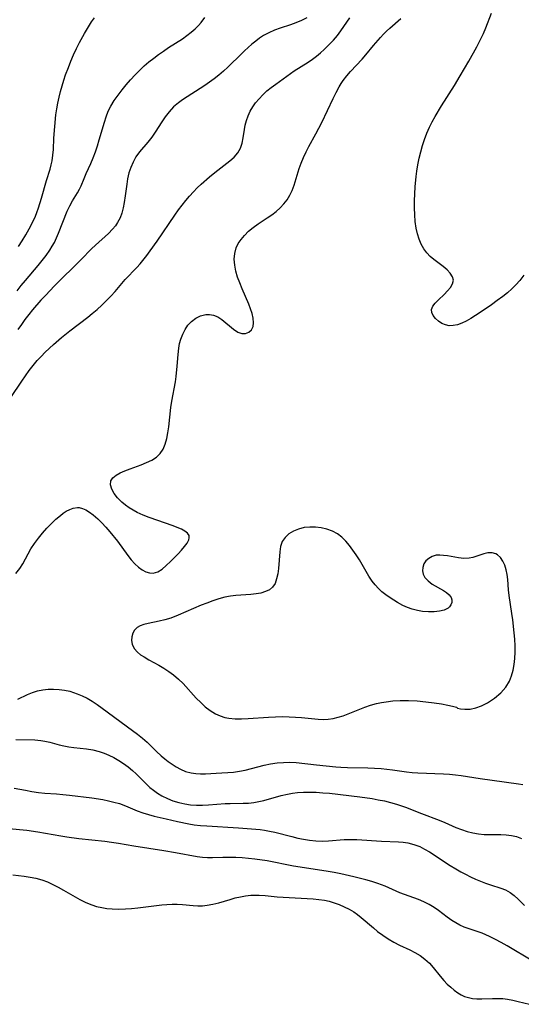
# Model space of a CAD drawing. Extents: x 1540090 to 1548292, y 2830221 to 2838423.
# Drawn here: x 1540362 to 1540503, y 2831729 to 2832006 of the extents above; entities that cross this region are included whole.
import ezdxf

# ---------------------------------------------------------------- set-up
doc = ezdxf.new("R2010")
doc.units = 0

msp = doc.modelspace()

# ---------------------------------------------------------------- linework, layer by layer
at = {"layer": 'WIL_038_Contours', "color": 0}
for points in [[(1540359.68, 2831900.09, 192), (1540362.8, 2831904.66, 192), (1540364.9, 2831907.61, 192), (1540366, 2831909.05, 192), (1540367.15, 2831910.43, 192), (1540368.24, 2831911.61, 192), (1540369.37, 2831912.75, 192), (1540371.74, 2831914.94, 192), (1540373.98, 2831916.91, 192), (1540376.29, 2831918.81, 192), (1540381.33, 2831922.67, 192), (1540382.56, 2831923.66, 192), (1540383.95, 2831924.83, 192), (1540385.29, 2831926.04, 192), (1540386.59, 2831927.28, 192), (1540387.84, 2831928.56, 192), (1540389.03, 2831929.87, 192), (1540391.88, 2831933.22, 192), (1540395.09, 2831936.59, 192), (1540396.05, 2831937.68, 192), (1540397.89, 2831939.96, 192), (1540398.88, 2831941.27, 192), (1540400.82, 2831943.97, 192), (1540405.79, 2831951.28, 192), (1540406.85, 2831952.78, 192), (1540407.84, 2831954.11, 192), (1540408.86, 2831955.41, 192), (1540409.93, 2831956.67, 192), (1540411.03, 2831957.89, 192), (1540412.12, 2831959, 192), (1540413.24, 2831960.06, 192), (1540415.55, 2831962.09, 192), (1540417.02, 2831963.29, 192), (1540421.27, 2831966.59, 192), (1540422.49, 2831967.67, 192), (1540423.51, 2831968.86, 192), (1540424.23, 2831970.14, 192), (1540424.72, 2831971.55, 192), (1540425.05, 2831973.04, 192), (1540425.38, 2831975.41, 192), (1540425.59, 2831976.61, 192), (1540425.93, 2831977.96, 192), (1540426.41, 2831979.29, 192), (1540427.01, 2831980.58, 192), (1540427.74, 2831981.82, 192), (1540428.5, 2831982.87, 192), (1540429.47, 2831984.06, 192), (1540430.53, 2831985.2, 192), (1540431.67, 2831986.27, 192), (1540432.88, 2831987.26, 192), (1540434.14, 2831988.19, 192), (1540439.35, 2831991.91, 192), (1540443.3, 2831994.35, 192), (1540444.46, 2831995.16, 192), (1540445.6, 2831996.03, 192), (1540446.72, 2831996.96, 192), (1540447.8, 2831997.92, 192), (1540449.11, 2831999.18, 192), (1540450.36, 2832000.5, 192), (1540451.54, 2832001.89, 192), (1540452.47, 2832003.14, 192), (1540454.98, 2832006.82, 192)], [(1540361.09, 2831850.59, 190), (1540362.23, 2831851.91, 190), (1540363.09, 2831853.22, 190), (1540365.36, 2831857.48, 190), (1540366.34, 2831859.01, 190), (1540367.45, 2831860.49, 190), (1540368.63, 2831861.91, 190), (1540369.86, 2831863.28, 190), (1540371.13, 2831864.59, 190), (1540372.4, 2831865.8, 190), (1540373.66, 2831866.89, 190), (1540374.45, 2831867.51, 190), (1540375.25, 2831868.04, 190), (1540376.26, 2831868.54, 190), (1540377.25, 2831868.88, 190), (1540378.4, 2831869.1, 190), (1540378.91, 2831869.09, 190), (1540379.85, 2831868.87, 190), (1540380.83, 2831868.42, 190), (1540381.84, 2831867.8, 190), (1540382.87, 2831867.04, 190), (1540384.18, 2831865.91, 190), (1540385.32, 2831864.79, 190), (1540386.43, 2831863.58, 190), (1540387.53, 2831862.3, 190), (1540389.65, 2831859.6, 190), (1540392.61, 2831855.64, 190), (1540393.57, 2831854.43, 190), (1540394.55, 2831853.31, 190), (1540395.57, 2831852.34, 190), (1540396.59, 2831851.59, 190), (1540397.64, 2831851.04, 190), (1540398.69, 2831850.73, 190), (1540399.74, 2831850.68, 190), (1540400.99, 2831851.05, 190), (1540402.21, 2831851.78, 190), (1540403.41, 2831852.75, 190), (1540404.59, 2831853.88, 190), (1540406.76, 2831856.11, 190), (1540407.71, 2831857.14, 190), (1540408.56, 2831858.14, 190), (1540409.24, 2831859.1, 190), (1540409.7, 2831860, 190), (1540409.85, 2831860.62, 190), (1540409.79, 2831861.19, 190), (1540409.38, 2831861.85, 190), (1540408.64, 2831862.44, 190), (1540407.66, 2831862.97, 190), (1540406.49, 2831863.48, 190), (1540405.35, 2831863.93, 190), (1540398.58, 2831866.26, 190), (1540396.86, 2831866.94, 190), (1540395.18, 2831867.71, 190), (1540394.05, 2831868.32, 190), (1540392.96, 2831868.99, 190), (1540391.89, 2831869.76, 190), (1540390.91, 2831870.57, 190), (1540389.72, 2831871.79, 190), (1540388.77, 2831873.05, 190), (1540388.09, 2831874.3, 190), (1540387.75, 2831875.49, 190), (1540387.85, 2831876.57, 190), (1540388.39, 2831877.42, 190), (1540389.28, 2831878.16, 190), (1540390.43, 2831878.82, 190), (1540391.76, 2831879.42, 190), (1540393.21, 2831879.98, 190), (1540396.34, 2831881.12, 190), (1540397.87, 2831881.74, 190), (1540399.31, 2831882.45, 190), (1540400.61, 2831883.28, 190), (1540401.69, 2831884.29, 190), (1540402.5, 2831885.52, 190), (1540403.09, 2831886.93, 190), (1540403.52, 2831888.48, 190), (1540403.83, 2831890.12, 190), (1540404.08, 2831891.84, 190), (1540404.69, 2831897.2, 190), (1540404.96, 2831899, 190), (1540405.98, 2831904.46, 190), (1540406.19, 2831905.94, 190), (1540406.48, 2831908.9, 190), (1540406.71, 2831912.16, 190), (1540406.9, 2831913.92, 190), (1540407.13, 2831915.2, 190), (1540407.47, 2831916.44, 190), (1540408.01, 2831917.86, 190), (1540408.69, 2831919.18, 190), (1540409.5, 2831920.37, 190), (1540410.44, 2831921.41, 190), (1540411.69, 2831922.37, 190), (1540413.05, 2831923.04, 190), (1540414.48, 2831923.4, 190), (1540415.58, 2831923.43, 190), (1540416.65, 2831923.22, 190), (1540417.85, 2831922.7, 190), (1540418.98, 2831921.96, 190), (1540422.31, 2831919.22, 190), (1540423.47, 2831918.46, 190), (1540424.6, 2831918.03, 190), (1540425.63, 2831918.03, 190), (1540426.56, 2831918.4, 190), (1540427.32, 2831919.07, 190), (1540427.8, 2831919.99, 190), (1540427.95, 2831921.07, 190), (1540427.83, 2831922.31, 190), (1540427.52, 2831923.66, 190), (1540427.1, 2831924.95, 190), (1540426.58, 2831926.28, 190), (1540424.69, 2831930.65, 190), (1540424.03, 2831932.28, 190), (1540423.43, 2831933.91, 190), (1540422.96, 2831935.55, 190), (1540422.63, 2831937.26, 190), (1540422.51, 2831938.94, 190), (1540422.62, 2831940.56, 190), (1540423.01, 2831942.09, 190), (1540423.61, 2831943.35, 190), (1540424.41, 2831944.52, 190), (1540425.37, 2831945.63, 190), (1540426.55, 2831946.78, 190), (1540427.83, 2831947.87, 190), (1540429.19, 2831948.87, 190), (1540431.78, 2831950.56, 190), (1540433.06, 2831951.43, 190), (1540434.26, 2831952.36, 190), (1540435.39, 2831953.38, 190), (1540436.43, 2831954.47, 190), (1540437.35, 2831955.64, 190), (1540438.14, 2831956.9, 190), (1540438.79, 2831958.28, 190), (1540439.32, 2831959.74, 190), (1540440.77, 2831964.41, 190), (1540441.33, 2831965.99, 190), (1540441.97, 2831967.57, 190), (1540442.69, 2831969.12, 190), (1540443.47, 2831970.65, 190), (1540445.47, 2831974.22, 190), (1540446.28, 2831975.76, 190), (1540447.09, 2831977.42, 190), (1540450.27, 2831984.17, 190), (1540451.11, 2831985.82, 190), (1540452.01, 2831987.43, 190), (1540452.56, 2831988.32, 190), (1540453.14, 2831989.18, 190), (1540454.1, 2831990.47, 190), (1540455.13, 2831991.69, 190), (1540458.44, 2831995.22, 190), (1540459.5, 2831996.4, 190), (1540461.67, 2831999.07, 190), (1540463.56, 2832001.27, 190), (1540464.42, 2832002.18, 190), (1540465.3, 2832003.06, 190), (1540466.21, 2832003.9, 190), (1540469.35, 2832006.59, 190)], [(1540361.49, 2831930.08, 196), (1540362.63, 2831931.52, 196), (1540363.8, 2831932.93, 196), (1540367.38, 2831937.13, 196), (1540368.53, 2831938.55, 196), (1540369.63, 2831939.99, 196), (1540370.66, 2831941.48, 196), (1540371.33, 2831942.56, 196), (1540371.95, 2831943.67, 196), (1540372.58, 2831944.95, 196), (1540373.15, 2831946.24, 196), (1540375.57, 2831952.44, 196), (1540376.28, 2831953.96, 196), (1540377.02, 2831955.33, 196), (1540378.41, 2831957.61, 196), (1540378.97, 2831958.61, 196), (1540379.43, 2831959.6, 196), (1540380.28, 2831961.67, 196), (1540380.87, 2831963.02, 196), (1540382.2, 2831965.87, 196), (1540382.86, 2831967.45, 196), (1540383.47, 2831969.09, 196), (1540384.03, 2831970.78, 196), (1540384.57, 2831972.49, 196), (1540386, 2831977.43, 196), (1540386.51, 2831979, 196), (1540387.09, 2831980.54, 196), (1540387.79, 2831982, 196), (1540388.75, 2831983.58, 196), (1540389.84, 2831985.1, 196), (1540390.97, 2831986.55, 196), (1540392.15, 2831987.98, 196), (1540393.37, 2831989.39, 196), (1540394.64, 2831990.78, 196), (1540395.97, 2831992.12, 196), (1540397.22, 2831993.28, 196), (1540398.52, 2831994.4, 196), (1540399.86, 2831995.47, 196), (1540401.22, 2831996.5, 196), (1540402.6, 2831997.49, 196), (1540403.99, 2831998.44, 196), (1540407.96, 2832000.95, 196), (1540409.21, 2832001.81, 196), (1540410.4, 2832002.74, 196), (1540411.53, 2832003.74, 196), (1540412.41, 2832004.62, 196), (1540413.24, 2832005.55, 196), (1540414.26, 2832006.87, 196)], [(1540442.94, 2832006.83, 194), (1540441.4, 2832006.07, 194), (1540439.79, 2832005.41, 194), (1540438.34, 2832004.89, 194), (1540435.42, 2832003.92, 194), (1540433.78, 2832003.32, 194), (1540432.19, 2832002.63, 194), (1540430.69, 2832001.82, 194), (1540429.58, 2832001.07, 194), (1540428.52, 2832000.24, 194), (1540427.47, 2831999.37, 194), (1540425.38, 2831997.54, 194), (1540424.62, 2831996.82, 194), (1540420.72, 2831992.94, 194), (1540419.46, 2831991.8, 194), (1540418.16, 2831990.7, 194), (1540416.81, 2831989.65, 194), (1540415.54, 2831988.72, 194), (1540414.24, 2831987.83, 194), (1540407.93, 2831983.78, 194), (1540406.81, 2831982.95, 194), (1540405.46, 2831981.75, 194), (1540404.23, 2831980.42, 194), (1540403.11, 2831979, 194), (1540402.14, 2831977.57, 194), (1540400.29, 2831974.65, 194), (1540399.31, 2831973.25, 194), (1540398.18, 2831971.85, 194), (1540395.87, 2831969.13, 194), (1540394.84, 2831967.69, 194), (1540394.06, 2831966.27, 194), (1540393.42, 2831964.76, 194), (1540392.91, 2831963.18, 194), (1540392.53, 2831961.54, 194), (1540392.28, 2831960.07, 194), (1540391.85, 2831956.72, 194), (1540391.57, 2831954.88, 194), (1540391.28, 2831953.38, 194), (1540390.89, 2831951.92, 194), (1540390.39, 2831950.54, 194), (1540389.73, 2831949.25, 194), (1540389.08, 2831948.29, 194), (1540388.32, 2831947.39, 194), (1540387.16, 2831946.2, 194), (1540383.54, 2831942.92, 194), (1540382.38, 2831941.81, 194), (1540379.52, 2831938.87, 194), (1540371.96, 2831931.41, 194), (1540369.41, 2831928.76, 194), (1540368.17, 2831927.41, 194), (1540365.82, 2831924.73, 194), (1540364.72, 2831923.38, 194), (1540363.67, 2831922, 194), (1540362.68, 2831920.6, 194), (1540361.72, 2831919.18, 194)], [(1540361.82, 2831942.49, 198), (1540362.91, 2831944.13, 198), (1540363.93, 2831945.8, 198), (1540364.9, 2831947.5, 198), (1540365.8, 2831949.23, 198), (1540366.6, 2831951, 198), (1540367.03, 2831952.07, 198), (1540367.5, 2831953.39, 198), (1540368.33, 2831956.06, 198), (1540369.76, 2831961.08, 198), (1540370.73, 2831964.27, 198), (1540371.05, 2831965.44, 198), (1540371.31, 2831966.62, 198), (1540371.53, 2831968.18, 198), (1540371.67, 2831969.77, 198), (1540371.82, 2831973.02, 198), (1540372.05, 2831976.29, 198), (1540372.4, 2831979.58, 198), (1540372.65, 2831981.22, 198), (1540372.95, 2831982.85, 198), (1540373.29, 2831984.46, 198), (1540373.68, 2831986.07, 198), (1540374.12, 2831987.67, 198), (1540374.59, 2831989.25, 198), (1540375.11, 2831990.82, 198), (1540375.87, 2831992.86, 198), (1540376.59, 2831994.66, 198), (1540377.36, 2831996.43, 198), (1540378.15, 2831998.17, 198), (1540378.99, 2831999.84, 198), (1540380.4, 2832002.38, 198), (1540382.42, 2832005.65, 198), (1540383.19, 2832006.82, 198)], [(1540503.87, 2831934.44, 188), (1540502.76, 2831932.94, 188), (1540501.68, 2831931.73, 188), (1540500.5, 2831930.59, 188), (1540499.26, 2831929.51, 188), (1540497.97, 2831928.46, 188), (1540496.41, 2831927.28, 188), (1540494.83, 2831926.13, 188), (1540491.64, 2831923.93, 188), (1540490.3, 2831923.06, 188), (1540488.98, 2831922.25, 188), (1540487.67, 2831921.53, 188), (1540486.43, 2831920.95, 188), (1540485.21, 2831920.52, 188), (1540484.04, 2831920.26, 188), (1540482.91, 2831920.22, 188), (1540481.84, 2831920.44, 188), (1540480.84, 2831920.87, 188), (1540479.88, 2831921.5, 188), (1540479.05, 2831922.24, 188), (1540478.41, 2831923.06, 188), (1540478.02, 2831923.91, 188), (1540477.95, 2831924.77, 188), (1540478.3, 2831925.69, 188), (1540479, 2831926.61, 188), (1540479.91, 2831927.52, 188), (1540481.47, 2831929, 188), (1540482.45, 2831930.01, 188), (1540483.29, 2831931.02, 188), (1540483.88, 2831932.03, 188), (1540484.1, 2831933.04, 188), (1540483.86, 2831934.02, 188), (1540483.23, 2831934.99, 188), (1540482.33, 2831935.94, 188), (1540481.23, 2831936.88, 188), (1540478.64, 2831938.85, 188), (1540477.6, 2831939.74, 188), (1540476.64, 2831940.72, 188), (1540475.78, 2831941.9, 188), (1540475.06, 2831943.21, 188), (1540474.46, 2831944.61, 188), (1540473.98, 2831946.1, 188), (1540473.62, 2831947.65, 188), (1540473.35, 2831949.52, 188), (1540473.21, 2831951.43, 188), (1540473.17, 2831953.38, 188), (1540473.19, 2831955.35, 188), (1540473.27, 2831957.33, 188), (1540473.39, 2831959.31, 188), (1540473.65, 2831962.24, 188), (1540473.83, 2831963.7, 188), (1540474.13, 2831965.52, 188), (1540474.5, 2831967.32, 188), (1540474.94, 2831969.11, 188), (1540475.43, 2831970.88, 188), (1540475.99, 2831972.62, 188), (1540476.63, 2831974.35, 188), (1540477.36, 2831976.04, 188), (1540478.13, 2831977.58, 188), (1540478.97, 2831979.09, 188), (1540480.77, 2831982.05, 188), (1540484.4, 2831987.8, 188), (1540486.03, 2831990.51, 188), (1540488.4, 2831994.59, 188), (1540490.66, 2831998.68, 188), (1540491.93, 2832001.14, 188), (1540492.51, 2832002.39, 188), (1540493.17, 2832003.98, 188), (1540494.83, 2832008.17, 188)], [(1540485.01, 2831812.94, 190), (1540485.28, 2831812.72, 190), (1540486.09, 2831812.49, 190), (1540487.3, 2831812.35, 190), (1540488.8, 2831812.41, 190), (1540490.37, 2831812.74, 190), (1540492.03, 2831813.34, 190), (1540493.71, 2831814.19, 190), (1540495.63, 2831815.48, 190), (1540497.38, 2831816.97, 190), (1540498.82, 2831818.61, 190), (1540499.84, 2831820.3, 190), (1540500.43, 2831821.8, 190), (1540500.87, 2831823.38, 190), (1540501.18, 2831825, 190), (1540501.37, 2831826.66, 190), (1540501.44, 2831828.44, 190), (1540501.42, 2831830.24, 190), (1540501.33, 2831832.05, 190), (1540501.18, 2831833.87, 190), (1540500.79, 2831837.5, 190), (1540500.55, 2831839.3, 190), (1540499.81, 2831844.36, 190), (1540499.62, 2831845.96, 190), (1540499.38, 2831848.84, 190), (1540499.22, 2831850.24, 190), (1540498.96, 2831851.57, 190), (1540498.54, 2831852.89, 190), (1540497.97, 2831854.06, 190), (1540497.29, 2831855.06, 190), (1540496.48, 2831855.81, 190), (1540495.99, 2831856.1, 190), (1540494.95, 2831856.38, 190), (1540493.8, 2831856.36, 190), (1540492.6, 2831856.11, 190), (1540489.57, 2831855.05, 190), (1540488.5, 2831854.82, 190), (1540487.03, 2831854.77, 190), (1540485.5, 2831854.92, 190), (1540482.4, 2831855.48, 190), (1540481.31, 2831855.64, 190), (1540480.26, 2831855.72, 190), (1540479.25, 2831855.66, 190), (1540478.14, 2831855.34, 190), (1540477.16, 2831854.81, 190), (1540476.35, 2831854.09, 190), (1540475.76, 2831853.22, 190), (1540475.47, 2831852.28, 190), (1540475.43, 2831851.3, 190), (1540475.63, 2831850.33, 190), (1540476.08, 2831849.42, 190), (1540476.98, 2831848.44, 190), (1540478.15, 2831847.59, 190), (1540481.31, 2831845.76, 190), (1540482.2, 2831845.16, 190), (1540482.94, 2831844.51, 190), (1540483.44, 2831843.8, 190), (1540483.63, 2831843.15, 190), (1540483.62, 2831842.43, 190), (1540483.39, 2831841.74, 190), (1540482.95, 2831841.13, 190), (1540482.59, 2831840.81, 190), (1540481.52, 2831840.27, 190), (1540480.19, 2831839.93, 190), (1540478.69, 2831839.75, 190), (1540477.08, 2831839.73, 190), (1540475.42, 2831839.87, 190), (1540473.97, 2831840.12, 190), (1540472.55, 2831840.48, 190), (1540471.18, 2831840.95, 190), (1540469.88, 2831841.54, 190), (1540468.38, 2831842.41, 190), (1540466.33, 2831843.71, 190), (1540465.12, 2831844.53, 190), (1540463.96, 2831845.43, 190), (1540463.01, 2831846.33, 190), (1540462.12, 2831847.34, 190), (1540461.29, 2831848.43, 190), (1540460.34, 2831849.84, 190), (1540457.67, 2831854.35, 190), (1540456.78, 2831855.77, 190), (1540455.86, 2831857.14, 190), (1540454.88, 2831858.44, 190), (1540453.84, 2831859.66, 190), (1540452.72, 2831860.74, 190), (1540451.51, 2831861.67, 190), (1540450.07, 2831862.44, 190), (1540448.54, 2831863, 190), (1540446.95, 2831863.38, 190), (1540445.33, 2831863.59, 190), (1540443.71, 2831863.61, 190), (1540442.13, 2831863.45, 190), (1540440.58, 2831863.05, 190), (1540439.13, 2831862.44, 190), (1540437.85, 2831861.66, 190), (1540436.77, 2831860.7, 190), (1540435.98, 2831859.56, 190), (1540435.51, 2831858.18, 190), (1540435.27, 2831856.64, 190), (1540434.9, 2831851.99, 190), (1540434.71, 2831850.48, 190), (1540434.42, 2831849.05, 190), (1540433.96, 2831847.78, 190), (1540433.26, 2831846.72, 190), (1540432.36, 2831845.98, 190), (1540431.26, 2831845.44, 190), (1540430, 2831845.06, 190), (1540428.62, 2831844.8, 190), (1540427.16, 2831844.63, 190), (1540422.93, 2831844.37, 190), (1540421.48, 2831844.2, 190), (1540419.81, 2831843.87, 190), (1540418.15, 2831843.41, 190), (1540416.48, 2831842.87, 190), (1540414.82, 2831842.25, 190), (1540413.17, 2831841.6, 190), (1540406.69, 2831838.83, 190), (1540404.65, 2831838.03, 190), (1540403.02, 2831837.53, 190), (1540401.4, 2831837.13, 190), (1540398.31, 2831836.49, 190), (1540397.13, 2831836.21, 190), (1540396.07, 2831835.85, 190), (1540395.18, 2831835.36, 190), (1540394.47, 2831834.64, 190), (1540393.98, 2831833.76, 190), (1540393.7, 2831832.77, 190), (1540393.65, 2831831.73, 190), (1540393.84, 2831830.68, 190), (1540394.41, 2831829.5, 190), (1540395.32, 2831828.43, 190), (1540396.18, 2831827.72, 190), (1540397.16, 2831827.07, 190), (1540398.47, 2831826.3, 190), (1540401.28, 2831824.74, 190), (1540402.71, 2831823.91, 190), (1540404.12, 2831823.02, 190), (1540405.47, 2831822.04, 190), (1540406.84, 2831820.85, 190), (1540408.13, 2831819.57, 190), (1540411.82, 2831815.53, 190), (1540413.07, 2831814.24, 190), (1540414.37, 2831813.04, 190), (1540415.75, 2831811.99, 190), (1540417.2, 2831811.1, 190), (1540418.5, 2831810.51, 190), (1540419.86, 2831810.08, 190), (1540420.95, 2831809.87, 190), (1540422.72, 2831809.71, 190), (1540424.53, 2831809.7, 190), (1540426.39, 2831809.77, 190), (1540432.12, 2831810.16, 190), (1540434.07, 2831810.25, 190), (1540436.02, 2831810.29, 190), (1540437.97, 2831810.26, 190), (1540439.71, 2831810.16, 190), (1540441.44, 2831810.02, 190), (1540446.05, 2831809.57, 190), (1540447.48, 2831809.51, 190), (1540448.89, 2831809.57, 190), (1540450.3, 2831809.78, 190), (1540451.7, 2831810.12, 190), (1540453.09, 2831810.55, 190), (1540454.48, 2831811.05, 190), (1540459.23, 2831812.91, 190), (1540460.83, 2831813.48, 190), (1540462.46, 2831813.95, 190), (1540463.84, 2831814.26, 190), (1540465.23, 2831814.5, 190), (1540467.06, 2831814.74, 190), (1540469.15, 2831814.87, 190), (1540471.5, 2831814.86, 190), (1540473.94, 2831814.73, 190), (1540476.36, 2831814.5, 190), (1540478.67, 2831814.21, 190), (1540480.77, 2831813.88, 190), (1540482.55, 2831813.55, 190), (1540483.86, 2831813.25, 190), (1540485.01, 2831812.94, 190)], [(1540361.64, 2831815.23, 188), (1540364.41, 2831816.48, 188), (1540365.79, 2831817.05, 188), (1540367.2, 2831817.52, 188), (1540368.69, 2831817.84, 188), (1540370.2, 2831818.01, 188), (1540371.73, 2831818.05, 188), (1540373.27, 2831817.96, 188), (1540374.79, 2831817.75, 188), (1540376.28, 2831817.41, 188), (1540377.34, 2831817.09, 188), (1540378.38, 2831816.72, 188), (1540379.79, 2831816.16, 188), (1540381.17, 2831815.5, 188), (1540382.59, 2831814.66, 188), (1540383.98, 2831813.72, 188), (1540385.36, 2831812.71, 188), (1540393.92, 2831806.43, 188), (1540395.35, 2831805.35, 188), (1540396.73, 2831804.23, 188), (1540398.04, 2831803.08, 188), (1540400.67, 2831800.48, 188), (1540401.99, 2831799.24, 188), (1540402.96, 2831798.44, 188), (1540403.96, 2831797.7, 188), (1540406.15, 2831796.21, 188), (1540407.37, 2831795.52, 188), (1540408.84, 2831794.89, 188), (1540410.38, 2831794.46, 188), (1540411.7, 2831794.28, 188), (1540413.05, 2831794.21, 188), (1540414.43, 2831794.22, 188), (1540417.4, 2831794.37, 188), (1540422.29, 2831794.72, 188), (1540424.01, 2831794.93, 188), (1540425.56, 2831795.23, 188), (1540430.94, 2831796.65, 188), (1540432.72, 2831797.01, 188), (1540434.53, 2831797.27, 188), (1540436.33, 2831797.43, 188), (1540438.14, 2831797.48, 188), (1540439.93, 2831797.4, 188), (1540445.61, 2831796.7, 188), (1540451.08, 2831796.15, 188), (1540452.5, 2831796.05, 188), (1540454.37, 2831795.96, 188), (1540460.01, 2831795.87, 188), (1540461.89, 2831795.81, 188), (1540463.75, 2831795.71, 188), (1540465.39, 2831795.55, 188), (1540467.01, 2831795.35, 188), (1540470.91, 2831794.76, 188), (1540472.52, 2831794.59, 188), (1540474.14, 2831794.48, 188), (1540481.31, 2831794.21, 188), (1540482.99, 2831794.11, 188), (1540484.66, 2831793.97, 188), (1540486.31, 2831793.77, 188), (1540491.62, 2831792.91, 188), (1540494.98, 2831792.41, 188), (1540502.42, 2831791.44, 188), (1540503.61, 2831791.24, 188)], [(1540361.07, 2831803.87, 186), (1540366.42, 2831803.74, 186), (1540368.14, 2831803.6, 186), (1540369.28, 2831803.43, 186), (1540370.63, 2831803.12, 186), (1540373.3, 2831802.38, 186), (1540374.63, 2831802.07, 186), (1540376, 2831801.82, 186), (1540377.38, 2831801.63, 186), (1540380.97, 2831801.28, 186), (1540382.78, 2831800.97, 186), (1540384.57, 2831800.51, 186), (1540385.91, 2831800.04, 186), (1540387.23, 2831799.48, 186), (1540388.66, 2831798.77, 186), (1540390.05, 2831797.98, 186), (1540391.4, 2831797.11, 186), (1540392.69, 2831796.17, 186), (1540393.92, 2831795.15, 186), (1540394.93, 2831794.19, 186), (1540397.83, 2831791.29, 186), (1540398.8, 2831790.4, 186), (1540399.81, 2831789.57, 186), (1540400.96, 2831788.75, 186), (1540402.17, 2831788.01, 186), (1540403.7, 2831787.25, 186), (1540405.28, 2831786.61, 186), (1540406.92, 2831786.1, 186), (1540408.59, 2831785.73, 186), (1540410.24, 2831785.53, 186), (1540411.9, 2831785.44, 186), (1540413.58, 2831785.44, 186), (1540415.26, 2831785.51, 186), (1540419.92, 2831785.84, 186), (1540421.39, 2831785.9, 186), (1540424.99, 2831785.92, 186), (1540426.53, 2831785.97, 186), (1540428.05, 2831786.12, 186), (1540429.44, 2831786.38, 186), (1540430.83, 2831786.72, 186), (1540435.73, 2831788.07, 186), (1540437.51, 2831788.49, 186), (1540438.89, 2831788.75, 186), (1540440.29, 2831788.94, 186), (1540441.94, 2831789.06, 186), (1540443.61, 2831789.09, 186), (1540445.48, 2831789.03, 186), (1540447.35, 2831788.91, 186), (1540449.23, 2831788.74, 186), (1540457.75, 2831787.75, 186), (1540461.24, 2831787.24, 186), (1540462.98, 2831786.93, 186), (1540464.7, 2831786.57, 186), (1540466.4, 2831786.15, 186), (1540468.08, 2831785.67, 186), (1540470.59, 2831784.79, 186), (1540475.1, 2831783.03, 186), (1540480.09, 2831781.2, 186), (1540481.66, 2831780.54, 186), (1540484.77, 2831779.15, 186), (1540486.33, 2831778.51, 186), (1540487.93, 2831777.96, 186), (1540489.52, 2831777.57, 186), (1540491.14, 2831777.31, 186), (1540492.77, 2831777.17, 186), (1540494.32, 2831777.13, 186), (1540497.4, 2831777.14, 186), (1540498.92, 2831777.08, 186), (1540500.42, 2831776.89, 186), (1540501.86, 2831776.55, 186), (1540503.27, 2831776.05, 186)], [(1540360.69, 2831790.22, 184), (1540363.8, 2831789.57, 184), (1540365.64, 2831789.23, 184), (1540367.47, 2831788.94, 184), (1540369.3, 2831788.73, 184), (1540372.51, 2831788.56, 184), (1540374.36, 2831788.42, 184), (1540376.24, 2831788.21, 184), (1540382.48, 2831787.45, 184), (1540385.54, 2831786.98, 184), (1540387.13, 2831786.66, 184), (1540388.7, 2831786.28, 184), (1540390.23, 2831785.82, 184), (1540391.9, 2831785.18, 184), (1540395.22, 2831783.8, 184), (1540396.79, 2831783.25, 184), (1540398.39, 2831782.76, 184), (1540400.02, 2831782.32, 184), (1540403.33, 2831781.51, 184), (1540406.56, 2831780.78, 184), (1540409.69, 2831780.15, 184), (1540411.27, 2831779.9, 184), (1540413.04, 2831779.71, 184), (1540414.82, 2831779.58, 184), (1540423.73, 2831779.06, 184), (1540429.74, 2831778.51, 184), (1540430.96, 2831778.37, 184), (1540432.45, 2831778.1, 184), (1540433.95, 2831777.76, 184), (1540438.71, 2831776.55, 184), (1540440.35, 2831776.16, 184), (1540441.99, 2831775.82, 184), (1540443.65, 2831775.56, 184), (1540445.43, 2831775.37, 184), (1540447.2, 2831775.29, 184), (1540448.96, 2831775.33, 184), (1540453.4, 2831775.7, 184), (1540455.14, 2831775.75, 184), (1540456.91, 2831775.7, 184), (1540463.92, 2831775.25, 184), (1540468.64, 2831775.05, 184), (1540469.99, 2831774.97, 184), (1540471.32, 2831774.8, 184), (1540472.99, 2831774.37, 184), (1540474.63, 2831773.73, 184), (1540476.01, 2831773.03, 184), (1540477.37, 2831772.24, 184), (1540483.21, 2831768.45, 184), (1540484.81, 2831767.47, 184), (1540486.15, 2831766.69, 184), (1540487.5, 2831765.95, 184), (1540488.86, 2831765.25, 184), (1540490.28, 2831764.59, 184), (1540491.71, 2831763.99, 184), (1540493.13, 2831763.45, 184), (1540494.53, 2831762.97, 184), (1540497.39, 2831762.08, 184), (1540498.74, 2831761.55, 184), (1540500.01, 2831760.84, 184), (1540501.2, 2831759.98, 184), (1540502.29, 2831759, 184), (1540504.05, 2831757.16, 184)], [(1540506.44, 2831741.53, 182), (1540499.17, 2831745.84, 182), (1540497.55, 2831746.75, 182), (1540495.91, 2831747.62, 182), (1540494.27, 2831748.44, 182), (1540493.21, 2831748.92, 182), (1540492.14, 2831749.36, 182), (1540490.47, 2831749.94, 182), (1540488.8, 2831750.48, 182), (1540487.16, 2831751.08, 182), (1540485.93, 2831751.62, 182), (1540484.75, 2831752.26, 182), (1540483.61, 2831752.97, 182), (1540482.36, 2831753.86, 182), (1540479.94, 2831755.74, 182), (1540478.68, 2831756.62, 182), (1540477.26, 2831757.45, 182), (1540475.78, 2831758.18, 182), (1540474.26, 2831758.83, 182), (1540469.02, 2831760.77, 182), (1540464.87, 2831762.64, 182), (1540462.82, 2831763.41, 182), (1540461.18, 2831763.93, 182), (1540459.5, 2831764.39, 182), (1540456.07, 2831765.23, 182), (1540452.48, 2831766.04, 182), (1540450.61, 2831766.43, 182), (1540448.92, 2831766.73, 182), (1540442.25, 2831767.73, 182), (1540439.13, 2831768.25, 182), (1540431.77, 2831769.7, 182), (1540428.29, 2831770.24, 182), (1540426.55, 2831770.44, 182), (1540424.72, 2831770.59, 182), (1540422.9, 2831770.68, 182), (1540421.09, 2831770.72, 182), (1540419.3, 2831770.7, 182), (1540416.39, 2831770.61, 182), (1540414.96, 2831770.61, 182), (1540413.54, 2831770.68, 182), (1540412.07, 2831770.86, 182), (1540405.95, 2831772.01, 182), (1540402.7, 2831772.57, 182), (1540394.23, 2831773.86, 182), (1540389.94, 2831774.59, 182), (1540388.04, 2831774.88, 182), (1540386.12, 2831775.13, 182), (1540378.86, 2831775.95, 182), (1540375.44, 2831776.38, 182), (1540373.74, 2831776.64, 182), (1540367.27, 2831777.82, 182), (1540364.16, 2831778.24, 182), (1540359.16, 2831778.76, 182)], [(1540360.25, 2831765.76, 180), (1540363.43, 2831765.41, 180), (1540365.1, 2831765.18, 180), (1540366.76, 2831764.84, 180), (1540368.4, 2831764.39, 180), (1540369.97, 2831763.81, 180), (1540371.52, 2831763.12, 180), (1540373.04, 2831762.35, 180), (1540374.55, 2831761.52, 180), (1540379.14, 2831758.89, 180), (1540380.77, 2831758.05, 180), (1540382.43, 2831757.34, 180), (1540383.82, 2831756.9, 180), (1540385.25, 2831756.57, 180), (1540386.7, 2831756.34, 180), (1540388.17, 2831756.2, 180), (1540390.04, 2831756.16, 180), (1540391.92, 2831756.22, 180), (1540393.66, 2831756.35, 180), (1540395.41, 2831756.52, 180), (1540402.1, 2831757.33, 180), (1540403.57, 2831757.48, 180), (1540405.02, 2831757.58, 180), (1540406.46, 2831757.59, 180), (1540407.96, 2831757.5, 180), (1540410.93, 2831757.21, 180), (1540412.26, 2831757.13, 180), (1540413.58, 2831757.13, 180), (1540414.9, 2831757.23, 180), (1540416.52, 2831757.51, 180), (1540418.13, 2831757.93, 180), (1540421.36, 2831758.91, 180), (1540422.79, 2831759.31, 180), (1540424.24, 2831759.65, 180), (1540425.69, 2831759.91, 180), (1540427.16, 2831760.07, 180), (1540428.35, 2831760.11, 180), (1540429.54, 2831760.08, 180), (1540431.2, 2831759.96, 180), (1540434.54, 2831759.63, 180), (1540436.28, 2831759.49, 180), (1540444.72, 2831759.05, 180), (1540446.3, 2831758.9, 180), (1540447.85, 2831758.66, 180), (1540449.21, 2831758.35, 180), (1540450.54, 2831757.96, 180), (1540451.99, 2831757.44, 180), (1540453.4, 2831756.84, 180), (1540454.77, 2831756.15, 180), (1540456.07, 2831755.36, 180), (1540457.13, 2831754.62, 180), (1540458.15, 2831753.81, 180), (1540461.59, 2831750.86, 180), (1540462.76, 2831749.91, 180), (1540464.25, 2831748.8, 180), (1540465.79, 2831747.78, 180), (1540467.37, 2831746.84, 180), (1540468.98, 2831746, 180), (1540471.86, 2831744.67, 180), (1540473.25, 2831743.97, 180), (1540474.72, 2831743.08, 180), (1540476.1, 2831742.07, 180), (1540477.36, 2831740.92, 180), (1540478.43, 2831739.75, 180), (1540480.42, 2831737.26, 180), (1540481.44, 2831736.04, 180), (1540482.36, 2831735.07, 180), (1540483.34, 2831734.17, 180), (1540484.35, 2831733.34, 180), (1540485.32, 2831732.65, 180), (1540486.24, 2831732.09, 180), (1540487.2, 2831731.63, 180), (1540488.31, 2831731.27, 180), (1540489.47, 2831731.04, 180), (1540490.67, 2831730.93, 180), (1540492.12, 2831730.91, 180), (1540495.06, 2831731.04, 180), (1540496.53, 2831731.06, 180), (1540497.99, 2831730.99, 180), (1540499.33, 2831730.81, 180), (1540500.81, 2831730.54, 180), (1540502.3, 2831730.2, 180), (1540505.5, 2831729.39, 180)]]:
    msp.add_polyline3d(points, dxfattribs=at)

doc.saveas('drawing.dxf')
